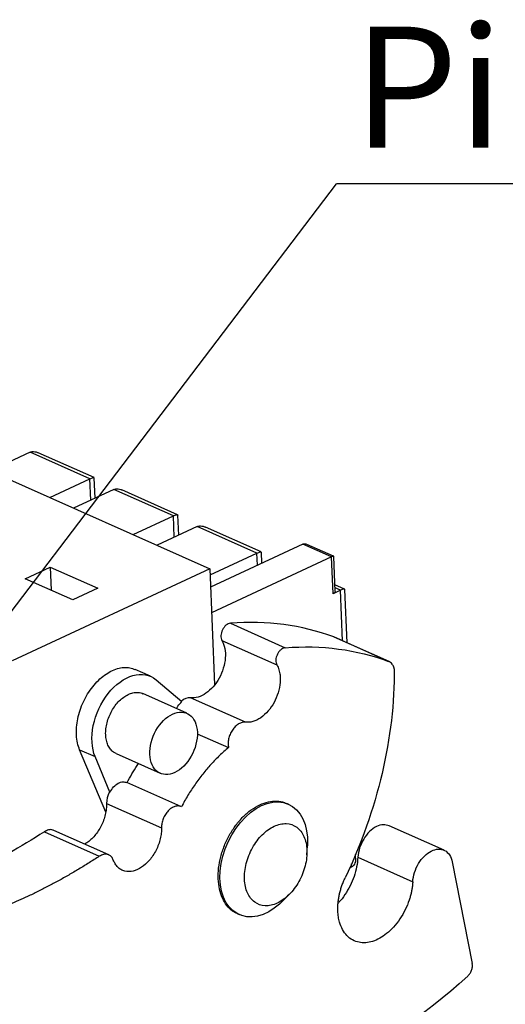
# Model space of a CAD drawing. Units: millimetres. Extents: x 5 to 416, y 5 to 293.
# Drawn here: x 45 to 60, y 187 to 216 of the extents above; entities that cross this region are included whole.
import ezdxf

# ---------------------------------------------------------------- set-up
doc = ezdxf.new("R2010")
doc.units = ezdxf.units.MM
doc.layers.add('DIM', color=7, linetype='Continuous')
doc.styles.add('SLDTEXTSTYLE0', font='TXT', dxfattribs={"width": 0.605})
doc.dimstyles.new('SLDDIMSTYLE0', dxfattribs={"dimtxt": 0.18, "dimasz": 3.5, "dimexe": 0, "dimexo": 0.0625, "dimgap": 0, "dimtad": 0, "dimtih": 1, "dimtoh": 1, "dimdec": 0, "dimrnd": 1e-09, "dimzin": 0, "dimdsep": 46, "dimtxsty": 'Standard', "dimsah": 1, "dimcen": 0.09, "dimadec": 0, "dimazin": 0, "dimtfac": 3.5, "dimtdec": 0, "dimtofl": 0, "dimtmove": 0, "dimatfit": 3, "dimfxl": 0, "dimfrac": 2, "dimtolj": 1, "dimtzin": 0, "dimarcsym": 0})

# ---------------------------------------------------------------- blocks, each defined once
blk = doc.blocks.new('SW_NOTE_0_31')
at = {"layer": 'DIM', "color": 0}
blk.add_line((10.876, 0), (0, 0), dxfattribs=at)
at = {"layer": 'DIM', "color": 0, "insert": (0.487, 4.553), "char_height": 3.5, "attachment_point": 1, "style": 'SLDTEXTSTYLE0'}
blk.add_mtext('Pin 1', dxfattribs=at)

msp = doc.modelspace()

# ---------------------------------------------------------------- linework, layer by layer
at = {"color": 7, "linetype": 'Continuous', "lineweight": 25}
for p, q in [((35.464, 206.638), (50.994, 199.722)), ((45.799, 203.094), (44.638, 202.553)), ((47.525, 202.326), (45.799, 203.094)), ((47.645, 202.36), (46.033, 203.078)), ((46.364, 201.784), (47.525, 202.326)), ((47.549, 201.708), (47.525, 202.326)), ((47.653, 202.353), (47.65, 202.348)), ((47.676, 201.767), (47.653, 202.348)), ((48.215, 202.018), (47.054, 201.477)), ((49.941, 201.25), (48.215, 202.018)), ((50.061, 201.285), (48.448, 202.003)), ((48.78, 200.708), (49.941, 201.25)), ((49.965, 200.632), (49.941, 201.25)), ((50.068, 201.277), (50.066, 201.272)), ((50.092, 200.691), (50.069, 201.272)), ((50.631, 200.943), (49.47, 200.401)), ((52.356, 200.174), (50.631, 200.943)), ((52.477, 200.209), (50.864, 200.927)), ((53.685, 200.434), (51.015, 199.189)), ((54.513, 200.065), (53.685, 200.434)), ((54.573, 200.082), (53.801, 200.426)), ((51.001, 199.542), (52.356, 200.174)), ((54.513, 200.065), (51.045, 198.448)), ((52.37, 199.821), (52.356, 200.174)), ((52.484, 200.201), (52.482, 200.196)), ((52.497, 199.88), (52.485, 200.197)), ((54.555, 198.997), (54.513, 200.065)), ((54.617, 199.067), (54.577, 200.076)), ((45.651, 199.433), (46.374, 199.77)), ((46.374, 199.77), (47.754, 199.155)), ((46.374, 199.77), (46.401, 199.099)), ((50.994, 199.722), (45.278, 197.057)), ((50.994, 199.722), (51.127, 196.363)), ((47.032, 198.818), (45.651, 199.433)), ((54.892, 199.133), (54.609, 199.259)), ((47.754, 199.155), (47.032, 198.818)), ((54.772, 199.098), (54.555, 198.997)), ((54.772, 199.098), (54.613, 199.169)), ((54.83, 197.634), (54.772, 199.098)), ((54.962, 197.576), (54.9, 199.121)), ((51.586, 198.142), (53.173, 197.435)), ((51.344, 197.644), (52.931, 196.938)), ((56.164, 197.04), (54.577, 197.747)), ((56.176, 197.035), (54.589, 197.742)), ((49.279, 196.608), (48.83, 196.808)), ((49.437, 196.508), (50.182, 195.875)), ((50.332, 195.537), (49.055, 196.106)), ((52.024, 195.28), (50.436, 195.987)), ((50.63, 194.948), (51.534, 194.546)), ((47.982, 192.674), (47.228, 194.483)), ((47.228, 194.483), (47.677, 194.283)), ((48.282, 194.37), (49.559, 193.801)), ((48.106, 193.254), (47.677, 194.283)), ((50.159, 192.838), (48.589, 193.537)), ((48.106, 193.254), (48.089, 193.262)), ((48.007, 192.93), (49.594, 192.223)), ((53.264, 192.909), (53.213, 192.932)), ((46.208, 192.107), (47.796, 191.4)), ((48.07, 191.442), (46.482, 192.149)), ((57.765, 191.577), (56.178, 192.284)), ((53.799, 191.437), (53.815, 191.702)), ((55.209, 191.344), (55.205, 191.448)), ((55.275, 191.372), (56.862, 190.665)), ((58.004, 191.235), (58.581, 188.294)), ((55.09, 191.089), (55.034, 191.063)), ((55.09, 191.089), (55.087, 191.182)), ((53.106, 190.109), (53.293, 190.299)), ((51.789, 189.735), (51.841, 189.712))]:
    msp.add_line(p, q, dxfattribs=at)
at = {"color": 7, "linetype": 'Continuous', "lineweight": 25, "flags": 128}
for points in [[(52.491, 192.868), (52.653, 192.93), (52.813, 192.966), (52.97, 192.975), (53.119, 192.957), (53.259, 192.911), (53.388, 192.839), (53.503, 192.742), (53.602, 192.622), (53.684, 192.48), (53.747, 192.319), (53.791, 192.141), (53.815, 191.95), (53.817, 191.748), (53.815, 191.702)], [(53.106, 190.109), (53.01, 190.018), (52.855, 189.894), (52.695, 189.794), (52.533, 189.718), (52.371, 189.669), (52.213, 189.646), (52.059, 189.651), (51.914, 189.683), (51.78, 189.742), (51.658, 189.827), (51.55, 189.936), (51.46, 190.067), (51.387, 190.219), (51.333, 190.389), (51.299, 190.574), (51.286, 190.771), (51.294, 190.977), (51.322, 191.188), (51.371, 191.401), (51.439, 191.613), (51.525, 191.82), (51.628, 192.019), (51.746, 192.206), (51.878, 192.378), (52.02, 192.532), (52.172, 192.667), (52.329, 192.779), (52.491, 192.868), (52.491, 192.868)]]:
    msp.add_lwpolyline(points, dxfattribs=at)
at = {"color": 7, "linetype": 'Continuous', "lineweight": 25}
for points, knots in [([(45.799, 203.094), (45.819, 203.101), (45.858, 203.115), (45.93, 203.111), (45.989, 203.098), (46.023, 203.081), (46.032, 203.077)], [0, 0, 0, 0, 0.275829, 0.569358, 0.888849, 1, 1, 1, 1]), ([(47.525, 202.326), (47.542, 202.333), (47.578, 202.349), (47.616, 202.361), (47.639, 202.364), (47.643, 202.36), (47.644, 202.359)], [0, 0, 0, 0, 0.275695, 0.56908, 0.888416, 1, 1, 1, 1]), ([(48.215, 202.018), (48.234, 202.025), (48.274, 202.039), (48.346, 202.035), (48.405, 202.022), (48.439, 202.005), (48.448, 202.001)], [0, 0, 0, 0, 0.275829, 0.569358, 0.888849, 1, 1, 1, 1]), ([(49.941, 201.25), (49.958, 201.258), (49.994, 201.274), (50.032, 201.285), (50.055, 201.288), (50.059, 201.284), (50.06, 201.283)], [0, 0, 0, 0, 0.275695, 0.56908, 0.888416, 1, 1, 1, 1]), ([(50.631, 200.943), (50.65, 200.949), (50.69, 200.963), (50.761, 200.96), (50.821, 200.947), (50.855, 200.929), (50.863, 200.925)], [0, 0, 0, 0, 0.275829, 0.569358, 0.888849, 1, 1, 1, 1]), ([(53.685, 200.434), (53.694, 200.437), (53.714, 200.444), (53.75, 200.443), (53.78, 200.436), (53.797, 200.427), (53.801, 200.425)], [0, 0, 0, 0, 0.275873, 0.569419, 0.888898, 1, 1, 1, 1]), ([(52.356, 200.174), (52.374, 200.182), (52.409, 200.198), (52.448, 200.209), (52.47, 200.212), (52.475, 200.208), (52.476, 200.207)], [0, 0, 0, 0, 0.275695, 0.56908, 0.888416, 1, 1, 1, 1]), ([(54.576, 200.076), (54.576, 200.077), (54.578, 200.082), (54.572, 200.083), (54.559, 200.083), (54.539, 200.077), (54.522, 200.069), (54.513, 200.065)], [0, 0, 0, 0, 0.058417, 0.32544, 0.567889, 0.790651, 1, 1, 1, 1]), ([(54.616, 199.066), (54.616, 199.065), (54.622, 199.053), (54.604, 199.026), (54.572, 199.007), (54.555, 198.997)], [0, 0, 0, 0, 0.049268, 0.524634, 1, 1, 1, 1]), ([(54.897, 199.121), (54.898, 199.122), (54.904, 199.132), (54.89, 199.135), (54.865, 199.133), (54.825, 199.122), (54.789, 199.106), (54.772, 199.098)], [0, 0, 0, 0, 0.05833, 0.325348, 0.56781, 0.790604, 1, 1, 1, 1]), ([(51.586, 198.142), (51.545, 198.139), (51.5, 198.119), (51.42, 198.051), (51.384, 198.004), (51.332, 197.898), (51.317, 197.84), (51.312, 197.732), (51.322, 197.682), (51.344, 197.644)], [0, 0, 0, 0, 0.25, 0.25, 0.5, 0.5, 0.75, 0.75, 1, 1, 1, 1]), ([(51.344, 197.644), (51.42, 197.512), (51.454, 197.333), (51.425, 196.946), (51.362, 196.739), (51.163, 196.375), (51.027, 196.219), (50.733, 196.016), (50.575, 195.969), (50.436, 195.987)], [0, 0, 0, 0, 0.25, 0.25, 0.5, 0.5, 0.75, 0.75, 1, 1, 1, 1]), ([(53.173, 197.435), (53.159, 197.433), (53.131, 197.429), (53.088, 197.409), (53.04, 197.375), (52.989, 197.322), (52.944, 197.246), (52.912, 197.163), (52.899, 197.079), (52.903, 196.999), (52.922, 196.958), (52.931, 196.938)], [0, 0, 0, 0, 0.084503, 0.166878, 0.250227, 0.373745, 0.500177, 0.623687, 0.750116, 0.872883, 1, 1, 1, 1]), ([(52.931, 196.938), (52.943, 196.915), (52.966, 196.871), (52.993, 196.796), (53.017, 196.7), (53.032, 196.58), (53.029, 196.385), (52.98, 196.133), (52.858, 195.844), (52.684, 195.591), (52.506, 195.429), (52.353, 195.339), (52.239, 195.296), (52.127, 195.273), (52.059, 195.278), (52.024, 195.28)], [0, 0, 0, 0, 0.040825, 0.081392, 0.122121, 0.18617, 0.250434, 0.37833, 0.500031, 0.621733, 0.749629, 0.813678, 0.877942, 0.938811, 1, 1, 1, 1]), ([(56.326, 196.822), (56.321, 196.84), (56.313, 196.875), (56.293, 196.921), (56.264, 196.968), (56.223, 197.012), (56.184, 197.031), (56.164, 197.04)], [0, 0, 0, 0, 0.167812, 0.333599, 0.50019, 0.74794, 1, 1, 1, 1]), ([(47.228, 194.483), (47.206, 194.547), (47.16, 194.675), (47.132, 194.898), (47.134, 195.135), (47.17, 195.382), (47.237, 195.631), (47.333, 195.873), (47.456, 196.103), (47.602, 196.312), (47.767, 196.496), (47.945, 196.647), (48.132, 196.762), (48.321, 196.837), (48.506, 196.87), (48.68, 196.863), (48.781, 196.824), (48.829, 196.806)], [0, 0, 0, 0, 0.067089, 0.134177, 0.201266, 0.268355, 0.335443, 0.402532, 0.469621, 0.536709, 0.603798, 0.670887, 0.737975, 0.805064, 0.872153, 0.939241, 1, 1, 1, 1]), ([(47.677, 194.283), (47.575, 194.528), (47.556, 194.853), (47.692, 195.513), (47.847, 195.846), (48.261, 196.37), (48.519, 196.558), (49.019, 196.703), (49.26, 196.659), (49.437, 196.508)], [0, 0, 0, 0, 0.25, 0.25, 0.5, 0.5, 0.75, 0.75, 1, 1, 1, 1]), ([(56.326, 196.822), (56.333, 195.85), (56.213, 194.825), (55.732, 192.775), (55.371, 191.75), (54.907, 190.779)], [0, 0, 0, 0, 0.5, 0.5, 1, 1, 1, 1]), ([(48.284, 194.373), (48.257, 194.385), (48.194, 194.414), (48.113, 194.498), (48.043, 194.614), (47.997, 194.756), (47.977, 194.915), (47.984, 195.088), (48.017, 195.266), (48.075, 195.442), (48.156, 195.611), (48.256, 195.766), (48.373, 195.9), (48.5, 196.011), (48.59, 196.059), (48.635, 196.083)], [0, 0, 0, 0, 0.055924, 0.134597, 0.21327, 0.291943, 0.370616, 0.449289, 0.527962, 0.606635, 0.685308, 0.763981, 0.842654, 0.921327, 1, 1, 1, 1]), ([(48.635, 196.083), (48.68, 196.101), (48.77, 196.137), (48.901, 196.145), (48.997, 196.134), (49.043, 196.108), (49.053, 196.102)], [0, 0, 0, 0, 0.304029, 0.608057, 0.912086, 1, 1, 1, 1]), ([(50.034, 195.669), (50.045, 195.695), (50.082, 195.776), (50.141, 195.834), (50.182, 195.875)], [0, 0, 0, 0, 0.308674, 1, 1, 1, 1]), ([(49.979, 193.824), (49.799, 193.74), (49.617, 193.748), (49.35, 193.942), (49.267, 194.128), (49.25, 194.57), (49.315, 194.825), (49.557, 195.256), (49.732, 195.431), (49.912, 195.514)], [0, 0, 0, 0, 0.25, 0.25, 0.5, 0.5, 0.75, 0.75, 1, 1, 1, 1]), ([(49.912, 195.514), (50.091, 195.598), (50.274, 195.591), (50.54, 195.396), (50.623, 195.211), (50.641, 194.768), (50.575, 194.513), (50.334, 194.082), (50.159, 193.907), (49.979, 193.824)], [0, 0, 0, 0, 0.25, 0.25, 0.5, 0.5, 0.75, 0.75, 1, 1, 1, 1]), ([(52.024, 195.28), (52.008, 195.281), (51.976, 195.283), (51.927, 195.275), (51.876, 195.257), (51.809, 195.223), (51.727, 195.159), (51.642, 195.054), (51.575, 194.93), (51.533, 194.797), (51.515, 194.663), (51.527, 194.585), (51.534, 194.546)], [0, 0, 0, 0, 0.063319, 0.125337, 0.187295, 0.250438, 0.375133, 0.500295, 0.62499, 0.750153, 0.874724, 1, 1, 1, 1]), ([(51.534, 194.546), (51.49, 194.509), (51.402, 194.435), (51.273, 194.316), (51.148, 194.191), (51.025, 194.061), (50.905, 193.924), (50.749, 193.734), (50.563, 193.485), (50.356, 193.168), (50.233, 192.944), (50.171, 192.832)], [0, 0, 0, 0, 0.083667, 0.166972, 0.250089, 0.333193, 0.416459, 0.500064, 0.666789, 0.832965, 1, 1, 1, 1]), ([(48.601, 193.531), (48.692, 193.701), (48.794, 193.892), (48.917, 194.062), (48.931, 194.081)], [0, 0, 0, 0, 0.889809, 1, 1, 1, 1]), ([(48.106, 193.254), (48.139, 193.308), (48.205, 193.415), (48.34, 193.521), (48.477, 193.569), (48.552, 193.545), (48.588, 193.534)], [0, 0, 0, 0, 0.256856, 0.513713, 0.770569, 1, 1, 1, 1]), ([(48.007, 192.93), (48.006, 192.877), (48.004, 192.771), (47.973, 192.605), (47.923, 192.44), (47.854, 192.28), (47.767, 192.131), (47.666, 191.995), (47.554, 191.879), (47.453, 191.797), (47.391, 191.764), (47.37, 191.753)], [0, 0, 0, 0, 0.1176707, 0.2353414, 0.3530122, 0.4706829, 0.5883536, 0.7060243, 0.8236951, 0.9413658, 1, 1, 1, 1]), ([(51.236, 190.743), (51.237, 190.848), (51.238, 191.056), (51.301, 191.385), (51.408, 191.71), (51.557, 192.022), (51.742, 192.307), (51.956, 192.554), (52.191, 192.755), (52.438, 192.9), (52.688, 192.987), (52.929, 193.006), (53.106, 192.984), (53.191, 192.936), (53.21, 192.926)], [0, 0, 0, 0, 0.0885805, 0.177161, 0.2657415, 0.3543221, 0.4429026, 0.5314831, 0.6200636, 0.7086441, 0.7972246, 0.8858052, 0.9743857, 1, 1, 1, 1]), ([(50.171, 192.832), (50.157, 192.838), (50.129, 192.851), (50.083, 192.858), (50.035, 192.856), (49.968, 192.842), (49.883, 192.802), (49.787, 192.719), (49.703, 192.612), (49.641, 192.486), (49.599, 192.352), (49.596, 192.266), (49.594, 192.223)], [0, 0, 0, 0, 0.063318, 0.125337, 0.187296, 0.250438, 0.375132, 0.500295, 0.62499, 0.750152, 0.874724, 1, 1, 1, 1]), ([(51.994, 190.735), (51.988, 190.881), (52.006, 191.037), (52.086, 191.349), (52.148, 191.503), (52.307, 191.787), (52.404, 191.916), (52.618, 192.13), (52.735, 192.214), (52.972, 192.324), (53.091, 192.35), (53.314, 192.341), (53.417, 192.305), (53.593, 192.177), (53.665, 192.085), (53.766, 191.858), (53.795, 191.723), (53.801, 191.578)], [0, 0, 0, 0, 0.125, 0.125, 0.25, 0.25, 0.375, 0.375, 0.5, 0.5, 0.625, 0.625, 0.75, 0.75, 0.875, 0.875, 1, 1, 1, 1]), ([(46.208, 192.107), (45.865, 191.892), (45.178, 191.461), (44.135, 190.929), (43.111, 190.486), (42.438, 190.274), (42.113, 190.171)], [0, 0, 0, 0, 0.254076, 0.508153, 0.762229, 1, 1, 1, 1]), ([(46.48, 192.143), (46.47, 192.149), (46.429, 192.176), (46.332, 192.171), (46.249, 192.128), (46.208, 192.107)], [0, 0, 0, 0, 0.13114, 0.56557, 1, 1, 1, 1]), ([(49.594, 192.223), (49.594, 192.197), (49.594, 192.147), (49.588, 192.068), (49.577, 191.989), (49.555, 191.879), (49.513, 191.738), (49.418, 191.519), (49.257, 191.276), (49.023, 191.065), (48.771, 190.951), (48.566, 190.95), (48.421, 191.009), (48.329, 191.081), (48.253, 191.175), (48.218, 191.253), (48.201, 191.292)], [0, 0, 0, 0, 0.030508, 0.060775, 0.091016, 0.121446, 0.185908, 0.250558, 0.379144, 0.500052, 0.62096, 0.749546, 0.814008, 0.878658, 0.939185, 1, 1, 1, 1]), ([(56.176, 192.279), (56.123, 192.296), (56.01, 192.333), (55.807, 192.271), (55.605, 192.125), (55.434, 191.906), (55.311, 191.641), (55.287, 191.462), (55.275, 191.372)], [0, 0, 0, 0, 0.151281, 0.321025, 0.490769, 0.660512, 0.830256, 1, 1, 1, 1]), ([(53.801, 191.578), (53.807, 191.432), (53.789, 191.276), (53.709, 190.964), (53.647, 190.81), (53.488, 190.526), (53.391, 190.397), (53.177, 190.183), (53.06, 190.099), (52.823, 189.989), (52.704, 189.963), (52.481, 189.972), (52.378, 190.008), (52.202, 190.136), (52.13, 190.228), (52.029, 190.455), (52, 190.59), (51.994, 190.735)], [0, 0, 0, 0, 0.125, 0.125, 0.25, 0.25, 0.375, 0.375, 0.5, 0.5, 0.625, 0.625, 0.75, 0.75, 0.875, 0.875, 1, 1, 1, 1]), ([(56.862, 190.665), (56.872, 190.84), (56.933, 191.031), (57.127, 191.352), (57.259, 191.482), (57.533, 191.619), (57.673, 191.625), (57.894, 191.511), (57.974, 191.39), (58.004, 191.235)], [0, 0, 0, 0, 0.25, 0.25, 0.5, 0.5, 0.75, 0.75, 1, 1, 1, 1]), ([(47.796, 191.4), (47.698, 191.337), (47.502, 191.21), (47.207, 191.03), (46.912, 190.856), (46.615, 190.689), (46.318, 190.53), (46.021, 190.379), (45.648, 190.198), (45.2, 189.998), (44.677, 189.787), (44.155, 189.599), (43.807, 189.494), (43.633, 189.441)], [0, 0, 0, 0, 0.071517, 0.142955, 0.214343, 0.285712, 0.357092, 0.428514, 0.500009, 0.625035, 0.749934, 0.874867, 1, 1, 1, 1]), ([(48.201, 191.292), (48.194, 191.309), (48.18, 191.341), (48.152, 191.381), (48.119, 191.414), (48.081, 191.438), (48.018, 191.462), (47.921, 191.467), (47.838, 191.423), (47.796, 191.4)], [0, 0, 0, 0, 0.1024785, 0.2019089, 0.3001699, 0.3992072, 0.5009216, 0.7482943, 1, 1, 1, 1]), ([(55.275, 191.372), (55.266, 191.28), (55.247, 191.096), (55.168, 190.814), (55.055, 190.54), (54.905, 190.289), (54.785, 190.121), (54.712, 190.052), (54.704, 190.044)], [0, 0, 0, 0, 0.19509, 0.39018, 0.58527, 0.780361, 0.975451, 1, 1, 1, 1]), ([(55.206, 191.344), (55.208, 191.338), (55.215, 191.302), (55.203, 191.243), (55.181, 191.174), (55.143, 191.121), (55.107, 191.099), (55.09, 191.089)], [0, 0, 0, 0, 0.05833, 0.325348, 0.56781, 0.790604, 1, 1, 1, 1]), ([(51.792, 189.741), (51.743, 189.763), (51.626, 189.817), (51.477, 189.97), (51.349, 190.185), (51.262, 190.444), (51.245, 190.644), (51.236, 190.743)], [0, 0, 0, 0, 0.150894, 0.36317, 0.575447, 0.787723, 1, 1, 1, 1]), ([(56.862, 190.665), (56.86, 190.629), (56.854, 190.559), (56.839, 190.452), (56.818, 190.345), (56.791, 190.238), (56.74, 190.07), (56.648, 189.844), (56.494, 189.58), (56.312, 189.346), (56.05, 189.099), (55.699, 188.905), (55.358, 188.881), (55.115, 188.969), (54.953, 189.095), (54.825, 189.271), (54.748, 189.464), (54.709, 189.648), (54.692, 189.812), (54.695, 189.927), (54.697, 189.984)], [0, 0, 0, 0, 0.024206, 0.048197, 0.07211, 0.096082, 0.120251, 0.185247, 0.250356, 0.315352, 0.380462, 0.500024, 0.619586, 0.684582, 0.749692, 0.814687, 0.879797, 0.919896, 0.95975, 1, 1, 1, 1]), ([(54.697, 189.984), (54.7, 190.022), (54.706, 190.098), (54.723, 190.213), (54.746, 190.327), (54.776, 190.441), (54.813, 190.554), (54.856, 190.667), (54.89, 190.741), (54.907, 190.779)], [0, 0, 0, 0, 0.145178, 0.288044, 0.429505, 0.570495, 0.711956, 0.854822, 1, 1, 1, 1]), ([(58.45, 187.929), (58.462, 187.941), (58.485, 187.964), (58.516, 188.005), (58.542, 188.051), (58.569, 188.115), (58.591, 188.202), (58.584, 188.263), (58.581, 188.294)], [0, 0, 0, 0, 0.1276215, 0.2510238, 0.3741197, 0.5008503, 0.7482573, 1, 1, 1, 1]), ([(58.45, 187.929), (57.154, 186.748), (55.768, 185.81), (52.974, 184.527), (51.567, 184.182), (50.23, 184.154)], [0, 0, 0, 0, 0.5, 0.5, 1, 1, 1, 1])]:
    msp.add_open_spline(points, degree=3, knots=knots, dxfattribs=at)
for points in [[(54.577, 197.747), (53.652, 198.092), (52.64, 198.225), (51.586, 198.142)], [(53.173, 197.435), (54.227, 197.518), (55.239, 197.385), (56.164, 197.04)], [(50.436, 195.987), (50.351, 195.997), (50.251, 195.959), (50.165, 195.882)], [(48.089, 193.262), (48.034, 193.156), (48.005, 193.036), (48.007, 192.93)]]:
    msp.add_open_spline(points, degree=3, dxfattribs=at)

# ---------------------------------------------------------------- block references
at = {"layer": 'DIM', "color": 7}
msp.add_blockref('SW_NOTE_0_31', (54.655, 210.857), dxfattribs=at)

# ---------------------------------------------------------------- leaders
msp.add_leader([(41.083, 193.002), (54.655, 210.857)], dimstyle='SLDDIMSTYLE0', dxfattribs=at)

doc.saveas('drawing.dxf')
